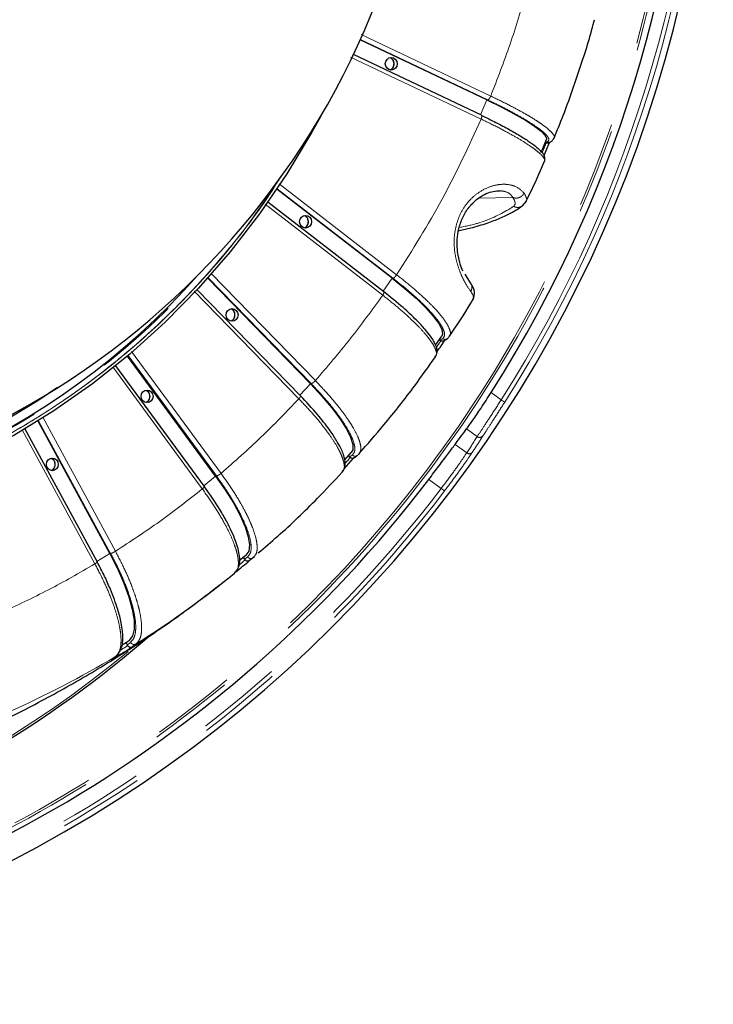
# Model space of a CAD drawing. Units: millimetres. Extents: x 207 to 2125, y 88 to 2868.
# Drawn here: x 1331 to 1434, y 767 to 914 of the extents above; entities that cross this region are included whole.
import ezdxf

# ---------------------------------------------------------------- set-up
doc = ezdxf.new("R2010")
doc.units = ezdxf.units.MM
doc.header["$LTSCALE"] = 10
doc.linetypes.add('PHANTOM', pattern=[12.7, 6.35, -1.27, 1.27, -1.27, 1.27, -1.27])

msp = doc.modelspace()

# ---------------------------------------------------------------- linework, layer by layer
at = {"color": 7, "linetype": 'Continuous', "lineweight": 25}
for p, q in [((1400.81085, 901.64331), (1381.983808, 910.563606)), ((1400.00738, 899.355628), (1380.967308, 908.376866)), ((1408.863967, 893.846604), (1409.663406, 895.757417)), ((1410.767019, 895.965642), (1410.634839, 895.764081)), ((1409.461879, 895.275732), (1409.497725, 895.258745)), ((1409.497725, 895.258745), (1409.62016, 895.216887)), ((1386.718836, 875.146126), (1369.594658, 888.386036)), ((1385.504647, 873.111382), (1368.261438, 886.44332)), ((1406.090563, 885.893821), (1406.680597, 886.583727)), ((1374.572087, 859.469853), (1359.3104, 875.153744)), ((1398.370319, 874.475369), (1397.604094, 875.747304)), ((1373.115515, 857.650449), (1357.748547, 873.442542)), ((1398.683862, 872.020831), (1398.699181, 872.054536)), ((1393.191513, 865.220165), (1394.097677, 866.54743)), ((1395.227801, 866.546992), (1395.091115, 866.32679)), ((1393.736368, 866.018224), (1393.863878, 865.919634)), ((1393.863878, 865.919634), (1393.975452, 865.851601)), ((1360.49341, 845.745129), (1347.396, 863.584911)), ((1393.136819, 863.482289), (1393.224584, 863.623496)), ((1358.825243, 844.172265), (1345.638601, 862.133594)), ((1344.756819, 834.239095), (1334.087847, 853.904251)), ((1342.912018, 832.936482), (1332.170254, 852.735813)), ((1379.698785, 848.173972), (1380.649582, 849.221738)), ((1380.218404, 848.746586), (1380.394355, 848.56577)), ((1381.803542, 849.103665), (1381.670128, 848.897284)), ((1379.581208, 846.833296), (1381.005594, 848.403357)), ((1380.394355, 848.56577), (1380.495943, 848.481867)), ((1379.301229, 846.325865), (1379.449553, 846.554998)), ((1364.007488, 833.170943), (1365.027212, 834.018763)), ((1364.584487, 833.650676), (1364.786377, 833.375694)), ((1364.786377, 833.375694), (1364.876002, 833.27756)), ((1366.100316, 833.625111), (1365.513429, 833.180042)), ((1366.221373, 833.799679), (1366.100316, 833.625111)), ((1363.312941, 831.307608), (1363.447697, 831.501687)), ((1347.168837, 820.967432), (1346.561925, 820.59454)), ((1347.168837, 820.967432), (1347.343729, 820.645064)), ((1347.419657, 820.534618), (1347.343729, 820.645064)), ((1344.973163, 818.436293), (1345.094812, 818.526072))]:
    msp.add_line(p, q, dxfattribs=at)
at = {"color": 8, "linetype": 'PHANTOM', "lineweight": 18}
for p, q in [((1382.006442, 910.613651), (1400.928753, 901.648214)), ((1382.116149, 911.3471), (1401.38139, 902.219184)), ((1399.948119, 898.793384), (1380.548472, 907.984984)), ((1399.879158, 899.416383), (1400.81085, 901.64331)), ((1369.638497, 888.451303), (1386.837921, 875.153213)), ((1369.912707, 889.177115), (1387.396899, 875.658856)), ((1404.662848, 887.161151), (1399.5678, 887.0499)), ((1385.32563, 872.625036), (1367.841438, 886.143299)), ((1359.371829, 875.22242), (1374.692187, 859.478235)), ((1359.767809, 875.904018), (1375.31393, 859.927822)), ((1385.39012, 873.199932), (1386.718836, 875.146126)), ((1372.866064, 857.230292), (1357.319942, 873.206498)), ((1347.475217, 863.651715), (1360.614683, 845.754638)), ((1347.985789, 864.262607), (1361.291247, 846.139423)), ((1358.514417, 843.830693), (1345.20896, 861.953867)), ((1373.014902, 857.753854), (1374.572087, 859.469853)), ((1401.441246, 858.144004), (1402.934427, 857.059143)), ((1334.183679, 853.964023), (1344.879405, 834.249545)), ((1334.795966, 854.479454), (1345.601792, 834.56205)), ((1342.550049, 832.687046), (1331.744224, 852.60446)), ((1399.381671, 851.611875), (1397.801394, 852.760009)), ((1396.078589, 850.443484), (1397.806253, 849.188266)), ((1358.740489, 844.287703), (1360.49341, 845.745129)), ((1394.021671, 843.909427), (1392.177733, 845.249125)), ((1342.843188, 833.063356), (1344.756819, 834.239095)), ((1346.58011, 820.674838), (1347.644125, 821.328571)), ((1349.328283, 821.215927), (1348.684745, 820.807533)), ((1348.158124, 820.408182), (1348.036466, 820.318402)), ((1348.684745, 820.807533), (1348.158124, 820.408182)), ((1345.094812, 818.526072), (1345.621416, 818.925414))]:
    msp.add_line(p, q, dxfattribs=at)
at = {"color": 7, "linetype": 'Continuous', "lineweight": 25, "flags": 128}
for points in [[(1385.710647, 907.012115), (1385.777701, 907.370879), (1385.968669, 907.675026), (1386.254478, 907.87825), (1386.591606, 907.949612), (1386.928734, 907.87825), (1387.214543, 907.675026), (1387.405511, 907.370879), (1387.472565, 907.012115), (1387.405511, 906.653346), (1387.214543, 906.3492), (1386.928734, 906.145976), (1386.591606, 906.074613), (1386.254478, 906.145976), (1385.968669, 906.3492), (1385.777701, 906.653346), (1385.710647, 907.012115)], [(1400.81085, 901.64331), (1402.948316, 900.595023), (1404.874235, 899.576897), (1406.533201, 898.618221), (1407.877489, 897.746568), (1408.868414, 896.987028), (1409.477477, 896.361445), (1409.687147, 895.887811), (1409.663406, 895.757417)], [(1376.108923, 899.238696), (1374.79568, 896.838305), (1371.083964, 890.655185), (1367.03141, 884.719354), (1362.652536, 879.052056), (1357.963007, 873.673593), (1352.979618, 868.603203), (1347.720205, 863.859037), (1342.203596, 859.45809), (1336.449536, 855.416113), (1330.478629, 851.747568), (1324.312246, 848.465588), (1317.972461, 845.581924), (1311.481966, 843.106907), (1304.863999, 841.049382), (1298.142251, 839.416727), (1291.340782, 838.214781), (1284.483941, 837.447846), (1278.635399, 837.140202)], [(1372.978277, 883.543689), (1373.04534, 883.902454), (1373.236308, 884.2066), (1373.522108, 884.409824), (1373.859236, 884.481187), (1374.196373, 884.409824), (1374.482173, 884.2066), (1374.673141, 883.902454), (1374.740204, 883.543689), (1374.673141, 883.184921), (1374.482173, 882.880774), (1374.196373, 882.67755), (1373.859236, 882.606188), (1373.522108, 882.67755), (1373.236308, 882.880774), (1373.04534, 883.184921), (1372.978277, 883.543689)], [(1386.718836, 875.146126), (1388.603155, 873.631218), (1390.283198, 872.159905), (1391.71065, 870.774489), (1392.844437, 869.514847), (1393.651928, 868.417218), (1394.109922, 867.513165), (1394.205218, 866.828717), (1394.097677, 866.54743)], [(1362.054909, 869.690262), (1362.121973, 870.049026), (1362.31294, 870.353177), (1362.598741, 870.556401), (1362.935868, 870.627759), (1363.273005, 870.556401), (1363.558805, 870.353177), (1363.749773, 870.049026), (1363.816836, 869.690262), (1363.749773, 869.331497), (1363.558805, 869.027346), (1363.273005, 868.824122), (1362.935868, 868.752764), (1362.598741, 868.824122), (1362.31294, 869.027346), (1362.121973, 869.331497), (1362.054909, 869.690262)], [(1374.572087, 859.469853), (1376.239217, 857.679506), (1377.708322, 855.940662), (1378.937148, 854.30335), (1379.890346, 852.814678), (1380.540476, 851.517467), (1380.868859, 850.449044), (1380.866023, 849.640134), (1380.649582, 849.221738)], [(1337.009151, 858.902538), (1334.054188, 856.934625), (1328.115018, 853.369951)], [(1349.426097, 857.589457), (1349.493151, 857.948221), (1349.684119, 858.252372), (1349.969928, 858.455596), (1350.307056, 858.526954), (1350.644184, 858.455596), (1350.929993, 858.252372), (1351.120961, 857.948221), (1351.188015, 857.589457), (1351.120961, 857.230693), (1350.929993, 856.926541), (1350.644184, 856.723318), (1350.307056, 856.65196), (1349.969928, 856.723318), (1349.684119, 856.926541), (1349.493151, 857.230693), (1349.426097, 857.589457)], [(1335.337641, 847.476812), (1335.4047, 847.835576), (1335.595672, 848.139718), (1335.881477, 848.342942), (1336.218604, 848.414309), (1336.555732, 848.342942), (1336.841537, 848.139718), (1337.032505, 847.835576), (1337.099568, 847.476812), (1337.032505, 847.118048), (1336.841537, 846.813896), (1336.555732, 846.610672), (1336.218604, 846.539305), (1335.881477, 846.610672), (1335.595672, 846.813896), (1335.4047, 847.118048), (1335.337641, 847.476812)], [(1360.49341, 845.745129), (1361.909432, 843.714185), (1363.134674, 841.741662), (1364.133868, 839.884326), (1364.878271, 838.195596), (1365.346473, 836.724059), (1365.525003, 835.512055), (1365.40873, 834.594441), (1365.000982, 833.997631)], [(1344.756819, 834.239095), (1345.89273, 832.007087), (1346.845907, 829.839285), (1347.588925, 827.798068), (1348.100419, 825.942147), (1348.365654, 824.324924), (1348.37702, 822.992928), (1348.134182, 821.984473), (1347.644125, 821.328571)]]:
    msp.add_lwpolyline(points, dxfattribs=at)
at = {"color": 8, "linetype": 'PHANTOM', "lineweight": 18, "flags": 128}
for points in [[(1403.461282, 856.723085), (1403.449601, 856.730526), (1403.418564, 856.750326), (1403.369333, 856.78173), (1403.30376, 856.823556), (1403.2243, 856.874238), (1403.133952, 856.931878), (1403.036099, 856.994286), (1402.934427, 857.059143)], [(1394.518774, 843.530761), (1394.507757, 843.539152), (1394.478473, 843.561457), (1394.432019, 843.596847), (1394.370143, 843.643982), (1394.295172, 843.70109), (1394.209929, 843.766022), (1394.117597, 843.836356), (1394.021671, 843.909427)]]:
    msp.add_lwpolyline(points, dxfattribs=at)
at = {"color": 8, "linetype": 'PHANTOM', "lineweight": 18}
for centre, radius, start, end in [((1241.967813, 959.735352), 190.925786, 327.46730882, 32.53269118), ((1241.967813, 959.735352), 191.55069, 327.46730882, 32.53269118), ((1241.967813, 959.735352), 188.123494, 197.39789387, 351.6362541), ((1241.967813, 959.735352), 187.78702, 197.43006485, 350.7666345), ((1385.980089, 907.012319), 1.041431, 296.24289537, 62.78891439), ((1258.286347, 957.183995), 163.529415, 337.18198568, 337.7320902), ((1373.246265, 883.543689), 1.042278, 297.27707703, 62.72292297), ((1275.267433, 949.190855), 110.810675, 268.89957361, 320.07816115), ((1362.323, 869.690125), 1.042352, 297.92211214, 62.73142623), ((1259.339493, 956.266965), 162.178312, 325.70254385, 326.11635744), ((1349.696065, 857.589457), 1.041372, 297.18024757, 62.81975243), ((1399.755575, 852.076094), 0.596074, 231.15039783, 320.55993878), ((1398.180979, 849.650303), 0.594893, 230.95687421, 319.76420317), ((1335.606184, 847.47659), 1.041827, 297.25552769, 63.7590977), ((1263.472215, 953.019485), 156.916186, 317.82072321, 318.22536179), ((1241.967813, 959.735352), 191.143974, 277.29807507, 322.70192493), ((1241.967813, 959.735352), 191.768879, 277.29807507, 322.70192493), ((1265.667096, 950.695161), 153.718329, 309.75683813, 310.19512078), ((1243.201804, 945.935193), 163.754275, 289.83462075, 309.54876859), ((1267.821637, 947.441302), 150.31517, 300.88155993, 302.25201559), ((1268.061153, 947.392364), 149.635174, 301.52505917, 302.02875294), ((1269.583284, 946.031585), 148.114065, 293.97276349, 300.88893291)]:
    msp.add_arc(centre, radius, start, end, dxfattribs=at)
at = {"color": 7, "linetype": 'Continuous', "lineweight": 25}
for centre, radius, start, end in [((1241.967813, 959.735352), 189.083523, 327.50113312, 32.49886688), ((1241.967813, 959.735352), 192.5, 196.99017965, 12), ((1273.343569, 959.735352), 119.25, 280.38816818, 356.96852365), ((1255.272154, 958.335809), 167.178148, 337.14802364, 337.8573431), ((1275.082932, 949.026745), 110.641694, 268.88107517, 318.39268017), ((1259.640801, 955.907218), 162.172984, 325.55497576, 326.32902515), ((1241.967813, 959.735352), 188.865335, 277.31373893, 322.68626107), ((1265.558791, 950.564392), 154.175275, 309.4360567, 310.41492156), ((1267.73713, 949.017303), 151.625552, 302.5550384, 309.07528998), ((1242.957704, 946.13112), 164.349536, 289.84357842, 311.12822785), ((1328.676744, 845.797853), 30.95977, 306.67636022, 307.78107922)]:
    msp.add_arc(centre, radius, start, end, dxfattribs=at)
msp.add_ellipse((1245.327124, 964.359047), major_axis=(111.113821, 152.935054), ratio=0.9995428766, start_param=4.6936078693, end_param=4.7088797026, dxfattribs=at)
at = {"color": 8, "linetype": 'PHANTOM', "lineweight": 18}
msp.add_ellipse((1238.249631, 954.617713), major_axis=(112.460815, 154.789032), ratio=0.9995428766, start_param=4.7567814613, end_param=4.7718898167, dxfattribs=at)
for points, knots in [([(1370.126799, 890.131991), (1369.361533, 888.924745), (1367.136409, 885.414501), (1362.897223, 879.947242), (1357.471311, 873.667363), (1351.441963, 867.661207), (1344.847506, 861.979886), (1337.689465, 856.711925), (1330.009294, 851.939161), (1321.844362, 847.739392), (1313.24343, 844.186658), (1304.288032, 841.349676), (1295.051149, 839.280642), (1285.612971, 838.021794), (1276.084535, 837.600036), (1266.556116, 838.021801), (1257.117925, 839.28053), (1247.881055, 841.349555), (1238.925666, 844.18654), (1230.324685, 847.739161), (1222.159777, 851.938956), (1214.479484, 856.711622), (1207.321855, 861.979836), (1200.725694, 867.659886), (1194.702446, 873.670551), (1189.254551, 879.934106), (1184.382919, 886.376116), (1180.070571, 892.927842), (1176.295041, 899.527264), (1173.063196, 906.064022), (1170.305537, 912.540335), (1167.966615, 918.984088), (1165.752908, 926.281641), (1163.831171, 934.464047), (1162.422132, 942.910303), (1161.97396, 948.395105), (1161.775191, 950.827678)], [0, 0, 0, 0, 0.0145514153, 0.0423103445, 0.0707297041, 0.0997920565, 0.1300679574, 0.1609031434, 0.1922752519, 0.2245785152, 0.2572648937, 0.2903079473, 0.3238591121, 0.3575566916, 0.3913714447, 0.4251839404, 0.4588813813, 0.4924349357, 0.5254755314, 0.5581619647, 0.5904676298, 0.6218373572, 0.6526724737, 0.6829508266, 0.7120106563, 0.7404300058, 0.7681914695, 0.7945991359, 0.8203289214, 0.8453680156, 0.8683824226, 0.8913613002, 0.9143785626, 0.9449880653, 0.975601581, 1, 1, 1, 1]), ([(1370.234225, 890.265207), (1368.438098, 887.583686), (1364.463582, 881.649947), (1357.266648, 873.337882), (1348.937234, 865.26902), (1339.880364, 858.129323), (1330.216022, 851.962955), (1320.02851, 846.835888), (1309.418294, 842.795713), (1298.486913, 839.881852), (1287.339821, 838.12221), (1276.084323, 837.533782), (1264.828827, 838.122211), (1253.681728, 839.881848), (1242.750375, 842.795731), (1232.140051, 846.835824), (1221.952931, 851.963188), (1212.287125, 858.128453), (1203.235724, 865.272263), (1194.885912, 873.325786), (1187.317979, 882.211493), (1180.605354, 891.84381), (1174.810566, 902.129865), (1169.997382, 912.971075), (1166.182378, 924.26119), (1163.513542, 935.89843), (1162.076058, 944.803672), (1161.886449, 949.810558), (1161.847899, 950.828515)], [0, 0, 0, 0, 0.0328759974, 0.0727488524, 0.1126217075, 0.1524945779, 0.1923674328, 0.2322402918, 0.2721131524, 0.3119860094, 0.3518588702, 0.3917317311, 0.4316045913, 0.4714774484, 0.5113503053, 0.5512231806, 0.5910960395, 0.6309688945, 0.6708417524, 0.7107146075, 0.7505874625, 0.7904603329, 0.8303331745, 0.8702060468, 0.9100789115, 0.9499517685, 0.9898246294, 1, 1, 1, 1]), ([(1401.38139, 902.21918), (1402.373509, 904.774703), (1404.357746, 909.885749), (1405.924919, 915.158335), (1406.708506, 917.794628)], [0, 0, 0, 0, 0.500000095, 1, 1, 1, 1]), ([(1400.928753, 901.648214), (1400.960356, 901.656797), (1401.02356, 901.673963), (1401.149461, 901.806001), (1401.27785, 901.994725), (1401.346877, 902.144362), (1401.38139, 902.21918)], [0, 0, 0, 0, 0.2500063081, 0.5000005914, 0.7500038808, 1, 1, 1, 1]), ([(1409.823748, 895.4351), (1409.919948, 895.528257), (1410.112415, 895.714635), (1409.872273, 896.213075), (1409.250296, 896.855201), (1408.223729, 897.639709), (1406.841459, 898.537028), (1405.127967, 899.524937), (1403.155548, 900.571741), (1401.670401, 901.289688), (1400.928753, 901.648214)], [0, 0, 0, 0, 0.1250984114, 0.2502839614, 0.3752590155, 0.5003899444, 0.6255485683, 0.7505155927, 0.8754132913, 1, 1, 1, 1]), ([(1401.38139, 902.21918), (1402.244643, 901.801703), (1403.91056, 900.996051), (1405.796926, 899.983928), (1407.162319, 899.198236), (1408.127542, 898.602766), (1409.132634, 897.932433), (1410.060548, 897.222761), (1410.684809, 896.561203), (1410.916539, 896.139413), (1410.798308, 896.002005), (1410.767019, 895.965642)], [0, 0, 0, 0, 0.1512866792, 0.2919550621, 0.3798873531, 0.463087182, 0.541554573, 0.6804975551, 0.8171861664, 0.9516205112, 1, 1, 1, 1]), ([(1387.396899, 875.658856), (1389.738525, 879.361159), (1394.421779, 886.765766), (1398.106006, 894.784178), (1399.948119, 898.793384)], [0, 0, 0, 0, 0.4999999797, 1, 1, 1, 1]), ([(1399.948119, 898.793384), (1399.976206, 898.868204), (1400.032381, 899.017844), (1400.061914, 899.206566), (1400.046501, 899.338607), (1399.997654, 899.355769), (1399.973231, 899.36435)], [0, 0, 0, 0, 0.249998922, 0.5000039659, 0.7499967747, 1, 1, 1, 1]), ([(1409.331877, 892.532061), (1409.361637, 892.566827), (1409.477997, 892.702762), (1409.277173, 893.063263), (1408.850049, 893.554358), (1408.27304, 894.056807), (1407.436612, 894.679297), (1406.243389, 895.46059), (1404.57658, 896.437113), (1402.479719, 897.565387), (1400.812196, 898.374249), (1399.948119, 898.793384)], [0, 0, 0, 0, 0.0462237027, 0.1807320817, 0.271712365, 0.3636928879, 0.4566730116, 0.5765135662, 0.7070188733, 0.8481831692, 1, 1, 1, 1]), ([(1409.823748, 895.4351), (1409.787323, 895.414885), (1409.727327, 895.381589), (1409.642656, 895.335699), (1409.570545, 895.297069), (1409.521998, 895.27152), (1409.497725, 895.258745)], [0, 0, 0, 0, 0.3399982318, 0.5599976717, 0.7799995898, 1, 1, 1, 1]), ([(1409.823748, 895.4351), (1409.911179, 895.411266), (1410.086007, 895.363605), (1410.286433, 895.399836), (1410.361408, 895.459312), (1410.365767, 895.46277)], [0, 0, 0, 0, 0.4851242924, 0.9700668986, 1, 1, 1, 1]), ([(1398.417362, 873.177636), (1398.076432, 873.660083), (1397.565758, 874.382733), (1396.758939, 876.153227), (1396.257763, 877.742677), (1395.930358, 879.542421), (1395.930433, 881.45464), (1396.289946, 883.340864), (1397.001165, 885.098993), (1398.060142, 886.625492), (1399.404177, 887.814851), (1400.897143, 888.650228), (1402.396609, 889.094668), (1403.788104, 889.137703), (1405.367004, 888.77814), (1405.955456, 888.180758), (1406.343379, 887.786949)], [0, 0, 0, 0, 0.1288099096, 0.192942595, 0.2566136982, 0.3189787754, 0.3800366877, 0.4403962074, 0.5002668417, 0.5599048879, 0.6202591544, 0.6816740437, 0.7440910437, 0.8046373381, 0.8712120915, 1, 1, 1, 1]), ([(1402.793531, 888.146821), (1403.098998, 888.104689), (1404.061033, 887.971998), (1404.418729, 887.490062), (1404.662848, 887.161151)], [0, 0, 0, 0, 0.3175224231, 1, 1, 1, 1]), ([(1406.343379, 887.786949), (1406.239719, 887.631155), (1406.032439, 887.319626), (1405.545917, 887.07918), (1405.0656, 887.026439), (1404.797087, 887.116251), (1404.662848, 887.161151)], [0, 0, 0, 0, 0.2796367798, 0.5591701381, 0.7796134313, 1, 1, 1, 1]), ([(1404.662848, 887.161151), (1404.829413, 886.86396), (1405.162545, 886.269575), (1404.909183, 885.975469), (1404.782501, 885.828415)], [0, 0, 0, 0, 0.4999978654, 1, 1, 1, 1]), ([(1406.343379, 887.786949), (1406.526696, 887.463899), (1406.888762, 886.82585), (1406.614456, 886.511131), (1406.479034, 886.355757)], [0, 0, 0, 0, 0.5063096828, 1, 1, 1, 1]), ([(1404.005946, 885.332015), (1402.620156, 884.575721), (1400.580188, 883.46241), (1397.644642, 882.867991), (1396.70327, 882.677373)], [0, 0, 0, 0, 0.6793196516, 1, 1, 1, 1]), ([(1404.782501, 885.828415), (1404.64097, 885.733842), (1404.388212, 885.564947), (1404.122759, 885.403195), (1404.005946, 885.332015)], [0, 0, 0, 0, 0.559949514, 1, 1, 1, 1]), ([(1406.086354, 885.904168), (1405.940937, 885.819299), (1405.668856, 885.660506), (1405.18993, 885.655815), (1404.918298, 885.770887), (1404.782501, 885.828415)], [0, 0, 0, 0, 0.3647185376, 0.6824040614, 1, 1, 1, 1]), ([(1386.837921, 875.153213), (1386.871122, 875.160814), (1386.937524, 875.176016), (1387.088017, 875.292947), (1387.251554, 875.460081), (1387.348451, 875.592598), (1387.396899, 875.658856)], [0, 0, 0, 0, 0.2500042905, 0.4999977482, 0.7500012524, 1, 1, 1, 1]), ([(1394.232495, 866.174491), (1394.351189, 866.309112), (1394.58866, 866.578448), (1394.468885, 867.298767), (1394.001985, 868.226713), (1393.164872, 869.360417), (1391.999298, 870.657162), (1390.524379, 872.084816), (1388.804755, 873.597577), (1387.492987, 874.6351), (1386.837921, 875.153213)], [0, 0, 0, 0, 0.1250984413, 0.2502841135, 0.375258928, 0.500389672, 0.6255484204, 0.7505156179, 0.8754134671, 1, 1, 1, 1]), ([(1387.396899, 875.658856), (1388.159305, 875.055265), (1389.630606, 873.890446), (1391.272472, 872.427127), (1392.448103, 871.291296), (1393.269455, 870.430531), (1394.112817, 869.461386), (1394.868121, 868.436162), (1395.337295, 867.47665), (1395.4611, 866.837418), (1395.286824, 866.620469), (1395.227801, 866.546992)], [0, 0, 0, 0, 0.1482521633, 0.2860990432, 0.372267661, 0.4537989263, 0.5306917436, 0.6668484114, 0.8007952533, 0.9325333341, 1, 1, 1, 1]), ([(1398.417362, 873.177636), (1398.489572, 873.347177), (1398.633965, 873.686196), (1398.573842, 874.174088), (1398.40786, 874.400429), (1398.345072, 874.486051)], [0, 0, 0, 0, 0.3834553186, 0.7667686185, 1, 1, 1, 1]), ([(1375.31393, 859.927822), (1377.067544, 861.968128), (1380.574769, 866.048738), (1383.74201, 870.432937), (1385.32563, 872.625036)], [0, 0, 0, 0, 0.5000002541, 1, 1, 1, 1]), ([(1385.32563, 872.625036), (1385.367655, 872.691294), (1385.451707, 872.823809), (1385.516376, 872.990945), (1385.525542, 873.107877), (1385.479902, 873.123078), (1385.457081, 873.130679)], [0, 0, 0, 0, 0.2500036551, 0.5000065627, 0.7499963061, 1, 1, 1, 1]), ([(1393.224584, 863.623496), (1393.251699, 863.660663), (1393.386879, 863.845959), (1393.269387, 864.348821), (1392.963086, 865.056754), (1392.506856, 865.782925), (1391.820882, 866.682027), (1390.816241, 867.810791), (1389.385234, 869.221515), (1387.560766, 870.851268), (1386.088519, 872.019619), (1385.32563, 872.625036)], [0, 0, 0, 0, 0.0341764448, 0.170383802, 0.2625137908, 0.3556555614, 0.4498105209, 0.5711641687, 0.703318141, 0.8462652415, 1, 1, 1, 1]), ([(1398.699181, 872.054536), (1398.758396, 872.133895), (1398.93258, 872.367335), (1398.622216, 872.855456), (1398.417362, 873.177636)], [0, 0, 0, 0, 0.3399578246, 1, 1, 1, 1]), ([(1394.232495, 866.174491), (1394.191183, 866.145274), (1394.12314, 866.097151), (1394.027387, 866.030845), (1393.945954, 865.975008), (1393.891237, 865.938092), (1393.863878, 865.919634)], [0, 0, 0, 0, 0.3399978531, 0.5599971632, 0.7799998177, 1, 1, 1, 1]), ([(1394.232495, 866.174491), (1394.314107, 866.131862), (1394.477302, 866.04662), (1394.739, 866.057711), (1394.8744, 866.135584), (1394.931865, 866.168633)], [0, 0, 0, 0, 0.3653987848, 0.7306723287, 1, 1, 1, 1]), ([(1374.692187, 859.478235), (1374.726332, 859.484989), (1374.794623, 859.498498), (1374.959619, 859.60248), (1375.143911, 859.751079), (1375.257257, 859.868907), (1375.31393, 859.927822)], [0, 0, 0, 0, 0.250003654, 0.4999972608, 0.7499986907, 1, 1, 1, 1]), ([(1380.799501, 848.86696), (1380.937499, 849.026062), (1381.213592, 849.344376), (1381.197083, 850.195657), (1380.863222, 851.292323), (1380.188639, 852.632166), (1379.208986, 854.164697), (1377.938736, 855.851921), (1376.435993, 857.639743), (1375.272972, 858.865914), (1374.692187, 859.478235)], [0, 0, 0, 0, 0.1250983771, 0.2502839802, 0.3752587308, 0.5003896635, 0.6255482543, 0.7505154329, 0.8754133435, 1, 1, 1, 1]), ([(1375.31393, 859.927822), (1375.989792, 859.214351), (1377.29408, 857.837485), (1378.726136, 856.107799), (1379.738918, 854.76525), (1380.436839, 853.747878), (1381.141327, 852.602286), (1381.749092, 851.39096), (1382.082944, 850.254842), (1382.109142, 849.476391), (1381.887493, 849.206055), (1381.803542, 849.103665)], [0, 0, 0, 0, 0.1463712551, 0.2824694251, 0.3675447154, 0.4480416534, 0.52395911, 0.6583880768, 0.790635954, 0.9207026558, 1, 1, 1, 1]), ([(1372.866064, 857.230292), (1372.916313, 857.289206), (1373.016811, 857.407033), (1373.102215, 857.555637), (1373.125919, 857.659615), (1373.082155, 857.673124), (1373.060273, 857.679879)], [0, 0, 0, 0, 0.2500020902, 0.4999987865, 0.7499968589, 1, 1, 1, 1]), ([(1361.291247, 846.139423), (1363.294625, 847.900155), (1367.301382, 851.421619), (1371.01117, 855.294067), (1372.866064, 857.230292)], [0, 0, 0, 0, 0.4999998929, 1, 1, 1, 1]), ([(1379.449553, 846.554998), (1379.491724, 846.610617), (1379.665251, 846.839485), (1379.62467, 847.449696), (1379.418269, 848.287569), (1379.066508, 849.145338), (1378.509321, 850.207825), (1377.666537, 851.541655), (1376.437751, 853.208662), (1374.846919, 855.134393), (1373.542162, 856.514927), (1372.866064, 857.230292)], [0, 0, 0, 0, 0.0433137542, 0.1782324436, 0.2694909138, 0.3617516595, 0.4550155647, 0.5752215094, 0.7061250986, 0.8477199523, 1, 1, 1, 1]), ([(1399.381671, 851.611875), (1399.651736, 852.026159), (1400.191843, 852.854691), (1401.466578, 854.792696), (1402.429403, 856.279356), (1402.934427, 857.059143)], [0, 0, 0, 0, 0.3222717537, 0.6445158586, 1, 1, 1, 1]), ([(1403.461282, 856.723085), (1403.000262, 856.003615), (1402.121685, 854.632502), (1400.95658, 852.844892), (1400.462718, 852.079781), (1400.215917, 851.697426)], [0, 0, 0, 0, 0.3558077795, 0.6780729929, 1, 1, 1, 1]), ([(1400.215917, 851.697426), (1400.103115, 851.521345), (1399.581504, 850.707119), (1399.050941, 849.899224), (1398.635116, 849.266041)], [0, 0, 0, 0, 0.2162562196, 1, 1, 1, 1]), ([(1380.799501, 848.86696), (1380.754004, 848.832435), (1380.679068, 848.77557), (1380.573802, 848.697184), (1380.484366, 848.631223), (1380.424359, 848.587588), (1380.394355, 848.56577)], [0, 0, 0, 0, 0.3399980546, 0.5599975997, 0.7799993711, 1, 1, 1, 1]), ([(1380.799501, 848.86696), (1380.87509, 848.813156), (1381.026244, 848.705565), (1381.287975, 848.686326), (1381.512943, 848.754651), (1381.617737, 848.849743), (1381.670128, 848.897284)], [0, 0, 0, 0, 0.2796447196, 0.5591994476, 0.7796224814, 1, 1, 1, 1]), ([(1394.021671, 843.909427), (1394.58043, 844.651072), (1395.64554, 846.064798), (1396.983384, 847.956412), (1397.531963, 848.777648), (1397.806253, 849.188266)], [0, 0, 0, 0, 0.3555672709, 0.6777841828, 1, 1, 1, 1]), ([(1398.635116, 849.266041), (1398.335531, 848.82057), (1397.73603, 847.929138), (1396.279915, 845.874785), (1395.124908, 844.337507), (1394.518774, 843.530761)], [0, 0, 0, 0, 0.3218911063, 0.6441357971, 1, 1, 1, 1]), ([(1360.614683, 845.754638), (1360.649649, 845.760422), (1360.719579, 845.771989), (1360.897271, 845.86097), (1361.099675, 845.988158), (1361.22739, 846.089002), (1361.291247, 846.139423)], [0, 0, 0, 0, 0.2500047966, 0.5000010061, 0.7500027183, 1, 1, 1, 1]), ([(1361.291247, 846.139423), (1361.867039, 845.329963), (1362.978212, 843.767855), (1364.167653, 841.805461), (1364.992141, 840.282324), (1365.547357, 839.128155), (1366.09123, 837.828408), (1366.52867, 836.454608), (1366.704872, 835.163743), (1366.613284, 834.254942), (1366.336, 833.932835), (1366.221373, 833.799679)], [0, 0, 0, 0, 0.1445837664, 0.2790198021, 0.3630564856, 0.4425701285, 0.5175606407, 0.6503480264, 0.7809809997, 0.9094591973, 1, 1, 1, 1]), ([(1365.233767, 833.717359), (1365.39408, 833.89784), (1365.714818, 834.258927), (1365.817697, 835.224611), (1365.637638, 836.468662), (1365.150975, 837.988563), (1364.386247, 839.72703), (1363.352638, 841.641), (1362.100636, 843.669076), (1361.109589, 845.060028), (1360.614683, 845.754638)], [0, 0, 0, 0, 0.1250983389, 0.2502840474, 0.375259025, 0.5003899319, 0.6255484341, 0.7505156972, 0.8754132977, 1, 1, 1, 1]), ([(1345.601792, 834.56205), (1347.81594, 836.008935), (1352.244239, 838.902706), (1356.424358, 842.18803), (1358.514417, 843.830693)], [0, 0, 0, 0, 0.4999999161, 1, 1, 1, 1]), ([(1358.514417, 843.830693), (1358.571852, 843.881114), (1358.686722, 843.981956), (1358.790257, 844.109146), (1358.826622, 844.198126), (1358.784517, 844.2097), (1358.763464, 844.215488)], [0, 0, 0, 0, 0.2500032073, 0.5000034661, 0.7499940422, 1, 1, 1, 1]), ([(1363.447697, 831.501687), (1363.55693, 831.629), (1363.828406, 831.945409), (1363.90544, 832.732431), (1363.811585, 833.688418), (1363.581272, 834.66003), (1363.172764, 835.865544), (1362.51714, 837.378346), (1361.522119, 839.269246), (1360.201349, 841.453454), (1359.090195, 843.019302), (1358.514417, 843.830693)], [0, 0, 0, 0, 0.0867159102, 0.2155137123, 0.3026320243, 0.3907071143, 0.4797399006, 0.5944924572, 0.7194571285, 0.8546283393, 1, 1, 1, 1]), ([(1344.879405, 834.249545), (1344.915061, 834.254246), (1344.986372, 834.263647), (1345.174656, 834.335902), (1345.392205, 834.439201), (1345.53193, 834.5211), (1345.601792, 834.56205)], [0, 0, 0, 0, 0.2500051552, 0.4999975935, 0.7499984726, 1, 1, 1, 1]), ([(1347.838246, 821.020554), (1348.02345, 821.218902), (1348.393987, 821.615736), (1348.630067, 822.677027), (1348.621586, 824.044248), (1348.344568, 825.714605), (1347.819615, 827.625195), (1347.049983, 829.728651), (1346.07771, 831.95751), (1345.278508, 833.486168), (1344.879405, 834.249545)], [0, 0, 0, 0, 0.1250983732, 0.2502841081, 0.3752592073, 0.5003902692, 0.6255477465, 0.7505157386, 0.8754133687, 1, 1, 1, 1]), ([(1345.601792, 834.56205), (1346.065932, 833.672347), (1346.961635, 831.955387), (1347.880398, 829.798502), (1348.494806, 828.124409), (1348.890796, 826.855928), (1349.255531, 825.427219), (1349.502627, 823.918478), (1349.504155, 822.494788), (1349.25283, 821.41151), (1348.873036, 821.00772), (1348.684745, 820.807533)], [0, 0, 0, 0, 0.1395892543, 0.2693809094, 0.3505140188, 0.4272808246, 0.4996804931, 0.6278804922, 0.754000465, 0.8780403791, 1, 1, 1, 1]), ([(1328.550934, 825.421026), (1330.932754, 826.525904), (1335.696403, 828.735663), (1340.265498, 831.369917), (1342.550049, 832.687046)], [0, 0, 0, 0, 0.4999991568, 1, 1, 1, 1]), ([(1342.550049, 832.687046), (1342.613487, 832.727996), (1342.740361, 832.809895), (1342.859039, 832.913194), (1342.90601, 832.985449), (1342.865277, 832.99485), (1342.84491, 832.999551)], [0, 0, 0, 0, 0.2500015274, 0.5000024065, 0.7499948448, 1, 1, 1, 1]), ([(1345.621416, 818.925414), (1345.809885, 819.125581), (1346.190039, 819.529331), (1346.412867, 820.491474), (1346.447843, 821.547941), (1346.351139, 822.617465), (1346.107522, 823.944066), (1345.659768, 825.606338), (1344.925723, 827.681768), (1343.907191, 830.07861), (1343.013268, 831.796736), (1342.550049, 832.687046)], [0, 0, 0, 0, 0.1219532328, 0.2459874286, 0.3298893835, 0.4147180561, 0.5004731716, 0.6106469748, 0.7306295613, 0.8604159093, 1, 1, 1, 1]), ([(1365.233767, 833.717359), (1365.18343, 833.678194), (1365.100523, 833.613688), (1364.984254, 833.524782), (1364.885565, 833.449929), (1364.819439, 833.400439), (1364.786377, 833.375694)], [0, 0, 0, 0, 0.3399980874, 0.5599970014, 0.7799996427, 1, 1, 1, 1]), ([(1365.233767, 833.717359), (1365.301646, 833.653866), (1365.437384, 833.526902), (1365.694198, 833.4713), (1365.925992, 833.506934), (1366.042212, 833.585722), (1366.100316, 833.625111)], [0, 0, 0, 0, 0.2796449925, 0.5592007305, 0.7796245593, 1, 1, 1, 1]), ([(1347.838246, 821.020554), (1347.782504, 820.977516), (1347.690693, 820.906628), (1347.562188, 820.808904), (1347.453157, 820.726648), (1347.380205, 820.672258), (1347.343729, 820.645064)], [0, 0, 0, 0, 0.3399977426, 0.5599980202, 0.7800000575, 1, 1, 1, 1]), ([(1347.838246, 821.020554), (1347.897227, 820.948611), (1348.015171, 820.804748), (1348.262362, 820.713863), (1348.496646, 820.716108), (1348.622051, 820.77706), (1348.684745, 820.807533)], [0, 0, 0, 0, 0.2796455335, 0.5591986689, 0.7796263341, 1, 1, 1, 1])]:
    msp.add_open_spline(points, degree=3, knots=knots, dxfattribs=at)
at = {"color": 7, "linetype": 'Continuous', "lineweight": 25}
for points, knots in [([(1410.78757, 895.971351), (1411.079001, 896.663105), (1412.331341, 899.635716), (1414.213925, 905.022389), (1415.927787, 910.203041), (1416.687112, 913.081737), (1416.814815, 913.565874)], [0, 0, 0, 0, 0.1212782218, 0.521157921, 0.9194687335, 1, 1, 1, 1]), ([(1386.462489, 907.92069), (1386.537075, 907.872357), (1386.669022, 907.786853), (1386.812674, 907.587158), (1386.908052, 907.378283), (1386.953799, 907.183282), (1386.958141, 907.055968), (1386.959637, 907.012115)], [0, 0, 0, 0, 0.2788404556, 0.4932866955, 0.6771640145, 0.8887984176, 1, 1, 1, 1]), ([(1386.959637, 907.012115), (1386.949401, 906.893183), (1386.9349, 906.724696), (1386.844799, 906.500133), (1386.737176, 906.324887), (1386.591446, 906.170785), (1386.482061, 906.116002), (1386.435579, 906.092723)], [0, 0, 0, 0, 0.2902656158, 0.4112103442, 0.6133259163, 0.8356844897, 1, 1, 1, 1]), ([(1399.973231, 899.36435), (1400.718251, 899.00431), (1402.208816, 898.283977), (1404.18336, 897.23532), (1405.896479, 896.24693), (1407.27091, 895.352414), (1408.312474, 894.564323), (1408.668098, 894.160698), (1408.844332, 893.960677)], [0, 0, 0, 0, 0.1671307031, 0.3343786158, 0.5013437745, 0.6685185365, 0.8357303074, 1, 1, 1, 1]), ([(1410.365767, 895.46277), (1410.421447, 895.499267), (1410.53752, 895.575349), (1410.601533, 895.69949), (1410.634839, 895.764081)], [0, 0, 0, 0, 0.4797059625, 1, 1, 1, 1]), ([(1409.983728, 895.261758), (1409.934812, 895.238823), (1409.860024, 895.203758), (1409.726697, 895.198512), (1409.654462, 895.210699), (1409.620081, 895.2165)], [0, 0, 0, 0, 0.4977013811, 0.7609265267, 1, 1, 1, 1]), ([(1409.986084, 895.255518), (1410.039795, 895.283481), (1410.169139, 895.350818), (1410.294262, 895.420104), (1410.367426, 895.460618)], [0, 0, 0, 0, 0.4152604072, 1, 1, 1, 1]), ([(1409.371362, 892.499492), (1409.416297, 892.700826), (1409.489518, 893.028895), (1409.328689, 893.421971), (1409.203424, 893.639325), (1409.121011, 893.742429), (1409.1005, 893.768089)], [0, 0, 0, 0, 0.4354681872, 0.7095839608, 0.9277235774, 1, 1, 1, 1]), ([(1406.648646, 886.601296), (1407.390368, 888.113392), (1408.345725, 890.061007), (1409.170014, 892.072771), (1409.354339, 892.522636)], [0, 0, 0, 0, 0.7763832028, 1, 1, 1, 1]), ([(1397.252727, 876.196788), (1397.11979, 876.524201), (1396.855827, 877.174319), (1396.536923, 878.429746), (1396.365873, 879.822981), (1396.394486, 881.334901), (1396.709085, 882.984281), (1397.378543, 884.629375), (1398.375367, 886.049431), (1399.539761, 887.097637), (1400.69178, 887.751027), (1401.823573, 888.121169), (1402.455258, 888.137875), (1402.793531, 888.146821)], [0, 0, 0, 0, 0.0935295116, 0.1857145669, 0.2661597, 0.352479104, 0.4458573354, 0.5472229226, 0.6502595465, 0.7443028617, 0.8301978711, 0.9090694657, 1, 1, 1, 1]), ([(1396.613349, 882.213458), (1396.648852, 882.220574), (1396.82442, 882.255764), (1397.146609, 882.324646), (1397.574235, 882.419855), (1397.999408, 882.520104), (1399.132887, 882.801167), (1400.431199, 883.185239), (1401.836215, 883.69604), (1402.75925, 884.073145), (1403.483526, 884.404202), (1404.037942, 884.679788), (1404.420268, 884.880198), (1404.836483, 885.10971), (1405.392546, 885.433185), (1405.809854, 885.707976), (1406.065503, 885.876317)], [0, 0, 0, 0, 0.0092734023, 0.0458588438, 0.0854516665, 0.1238742788, 0.1614984339, 0.3979343043, 0.5006181498, 0.5978228429, 0.6970828844, 0.7459294176, 0.7920572601, 0.8340329597, 0.8983262433, 1, 1, 1, 1]), ([(1373.730128, 884.452264), (1373.80471, 884.40393), (1373.936652, 884.318422), (1374.080313, 884.118736), (1374.175693, 883.909859), (1374.221428, 883.714855), (1374.225771, 883.587543), (1374.227267, 883.543689)], [0, 0, 0, 0, 0.2788350088, 0.4932870736, 0.6771649978, 0.8887980516, 1, 1, 1, 1]), ([(1374.227267, 883.543689), (1374.217028, 883.42477), (1374.202521, 883.2563), (1374.112445, 883.031654), (1374.004692, 882.85685), (1373.867704, 882.709766), (1373.767952, 882.658978), (1373.730969, 882.640148)], [0, 0, 0, 0, 0.3002641517, 0.4253749616, 0.634452639, 0.8644706114, 1, 1, 1, 1]), ([(1398.768666, 871.998498), (1398.886838, 872.362857), (1399.168269, 873.230597), (1398.663084, 874.018622), (1398.370022, 874.47576)], [0, 0, 0, 0, 0.4198933668, 1, 1, 1, 1]), ([(1393.248771, 863.576054), (1393.333311, 863.840473), (1393.470566, 864.269769), (1393.333758, 864.854867), (1393.162853, 865.31948), (1392.877901, 865.869943), (1392.3921, 866.603071), (1391.605034, 867.595778), (1390.301398, 868.992635), (1388.299429, 870.872793), (1386.486454, 872.322942), (1385.503344, 873.109305)], [0, 0, 0, 0, 0.1043551916, 0.169425749, 0.220476442, 0.2987244, 0.3810326392, 0.4888567364, 0.6280190978, 0.7982884368, 1, 1, 1, 1]), ([(1395.246229, 866.525255), (1396.338291, 868.138699), (1397.549484, 869.92815), (1398.638426, 871.80082), (1398.745532, 871.985012)], [0, 0, 0, 0, 0.9016419752, 1, 1, 1, 1]), ([(1363.3039, 869.690262), (1363.293662, 869.571336), (1363.279159, 869.402857), (1363.189067, 869.178265), (1363.081397, 869.003178), (1362.939007, 868.851772), (1362.833306, 868.798519), (1362.790459, 868.776932)], [0, 0, 0, 0, 0.2940068406, 0.4165120025, 0.6212352775, 0.8464650954, 1, 1, 1, 1]), ([(1362.806752, 870.598832), (1362.881337, 870.5505), (1363.013286, 870.464997), (1363.156942, 870.265304), (1363.252328, 870.056433), (1363.29806, 869.861428), (1363.302404, 869.734115), (1363.3039, 869.690262)], [0, 0, 0, 0, 0.2788382363, 0.4932922495, 0.6771625729, 0.8887985212, 1, 1, 1, 1]), ([(1394.931865, 866.168633), (1394.936011, 866.170593), (1395.004009, 866.202735), (1395.048932, 866.266713), (1395.091115, 866.32679)], [0, 0, 0, 0, 0.0609714871, 1, 1, 1, 1]), ([(1394.480512, 865.857925), (1394.447838, 865.838846), (1394.366247, 865.791202), (1394.2205, 865.781528), (1394.076288, 865.809241), (1394.007868, 865.837695), (1393.975303, 865.851238)], [0, 0, 0, 0, 0.2685406241, 0.6705794031, 0.843209464, 1, 1, 1, 1]), ([(1394.481229, 865.856584), (1394.550267, 865.90267), (1394.70287, 866.00454), (1394.851485, 866.109259), (1394.932866, 866.166603)], [0, 0, 0, 0, 0.4524027228, 1, 1, 1, 1]), ([(1381.781511, 849.04149), (1383.037292, 850.472201), (1385.914399, 853.750088), (1389.707559, 858.569872), (1392.14082, 862.030963), (1393.153045, 863.470759)], [0, 0, 0, 0, 0.3114536112, 0.7135681586, 1, 1, 1, 1]), ([(1350.675087, 857.589457), (1350.664849, 857.470531), (1350.650346, 857.302053), (1350.560256, 857.077458), (1350.452574, 856.90238), (1350.310195, 856.750965), (1350.204494, 856.697714), (1350.161647, 856.676127)], [0, 0, 0, 0, 0.2940072052, 0.416512519, 0.6212405399, 0.846464905, 1, 1, 1, 1]), ([(1350.177939, 858.498037), (1350.252525, 858.449701), (1350.38447, 858.364194), (1350.528125, 858.164505), (1350.623502, 857.955628), (1350.669249, 857.760625), (1350.673592, 857.63331), (1350.675087, 857.589457)], [0, 0, 0, 0, 0.2788416084, 0.4932843736, 0.6771611605, 0.8887987394, 1, 1, 1, 1]), ([(1379.467137, 846.48839), (1379.597398, 846.77587), (1379.80539, 847.234902), (1379.756127, 847.911988), (1379.654206, 848.448937), (1379.451974, 849.089386), (1379.069876, 849.95968), (1378.423285, 851.135559), (1377.317763, 852.789131), (1375.583093, 855.013381), (1373.976542, 856.728466), (1373.105437, 857.658421)], [0, 0, 0, 0, 0.1116775829, 0.1783202988, 0.228798996, 0.3062306708, 0.3877040688, 0.4944100531, 0.6320910756, 0.8005120739, 1, 1, 1, 1]), ([(1397.801394, 852.760009), (1398.089378, 853.160047), (1398.665348, 853.960127), (1399.973996, 855.872636), (1400.935653, 857.361324), (1401.441246, 858.144004)], [0, 0, 0, 0, 0.3216857481, 0.6433751586, 1, 1, 1, 1]), ([(1392.177733, 845.249125), (1392.685781, 845.918746), (1393.701878, 847.257989), (1395.115131, 849.156532), (1395.747122, 850.000722), (1396.078589, 850.443484)], [0, 0, 0, 0, 0.3222708623, 0.6445430176, 1, 1, 1, 1]), ([(1381.001246, 848.391622), (1381.092141, 848.456877), (1381.273932, 848.587386), (1381.45182, 848.721546), (1381.540764, 848.788626)], [0, 0, 0, 0, 0.4999994581, 1, 1, 1, 1]), ([(1336.064758, 848.40426), (1336.14806, 848.350675), (1336.288819, 848.260129), (1336.439753, 848.052019), (1336.535025, 847.842926), (1336.580803, 847.647984), (1336.585138, 847.520667), (1336.586631, 847.476812)], [0, 0, 0, 0, 0.3012474544, 0.5090360712, 0.6871984931, 0.8922537213, 1, 1, 1, 1]), ([(1336.586631, 847.476812), (1336.576394, 847.357883), (1336.561891, 847.189401), (1336.471799, 846.964806), (1336.36413, 846.78972), (1336.221741, 846.63832), (1336.116039, 846.585069), (1336.073191, 846.563482)], [0, 0, 0, 0, 0.2940134614, 0.4165182209, 0.6212408233, 0.8464623039, 1, 1, 1, 1]), ([(1381.006973, 848.402351), (1380.968834, 848.38888), (1380.878831, 848.35709), (1380.729324, 848.373552), (1380.590231, 848.424698), (1380.526217, 848.463211), (1380.49575, 848.481541)], [0, 0, 0, 0, 0.287842913, 0.6792601432, 0.8473494667, 1, 1, 1, 1]), ([(1366.833661, 834.321415), (1367.801588, 835.142318), (1370.8397, 837.718955), (1375.006813, 841.724448), (1378.0893, 845.01922), (1379.30686, 846.320631)], [0, 0, 0, 0, 0.2205006156, 0.6921035657, 1, 1, 1, 1]), ([(1363.455402, 831.439456), (1363.650537, 831.718011), (1364.12534, 832.395793), (1364.117433, 833.889094), (1363.551606, 836.084724), (1362.427405, 838.509899), (1360.874855, 841.241207), (1359.621847, 843.031095), (1358.806986, 844.195101)], [0, 0, 0, 0, 0.1139466646, 0.2772556078, 0.4733420936, 0.6760862057, 0.7893511629, 1, 1, 1, 1]), ([(1345.736016, 819.016367), (1346.00326, 819.323029), (1346.449127, 819.834663), (1346.668032, 820.899971), (1346.712998, 821.802134), (1346.655085, 822.760297), (1346.444672, 824.103001), (1345.929338, 826.120003), (1345.056741, 828.488963), (1343.980609, 830.893861), (1343.263049, 832.263052), (1342.886517, 832.981521)], [0, 0, 0, 0, 0.1483162391, 0.2474502184, 0.3153054395, 0.3893545508, 0.4775509464, 0.6074555749, 0.7816133202, 0.8854037148, 1, 1, 1, 1]), ([(1365.513429, 833.180042), (1365.470247, 833.151472), (1365.397275, 833.103192), (1365.237376, 833.09238), (1365.093005, 833.132834), (1364.961848, 833.206727), (1364.903531, 833.254517), (1364.875774, 833.277262)], [0, 0, 0, 0, 0.2973616034, 0.5025016118, 0.7759469016, 0.8933591894, 1, 1, 1, 1]), ([(1252.508468, 790.512066), (1254.439624, 790.577407), (1259.26484, 790.740669), (1266.961765, 791.454273), (1275.580764, 792.594541), (1284.141409, 794.144322), (1292.623868, 796.081764), (1301.007588, 798.408695), (1309.272423, 801.119471), (1317.39841, 804.209178), (1325.366051, 807.671341), (1333.155453, 811.499705), (1340.749939, 815.683257), (1348.122646, 820.224739), (1354.951424, 824.84515), (1359.199896, 828.115256), (1361.160481, 829.624345)], [0, 0, 0, 0, 0.049496856, 0.1236736186, 0.1978940927, 0.2721323955, 0.3463633109, 0.4205621763, 0.4947050515, 0.568768533, 0.6427302023, 0.7165683262, 0.7902624493, 0.8637932637, 0.9371433113, 1, 1, 1, 1]), ([(1347.419386, 820.534348), (1347.443895, 820.507616), (1347.495387, 820.451452), (1347.615457, 820.356596), (1347.752808, 820.290283), (1347.912039, 820.269319), (1347.990208, 820.300155), (1348.036466, 820.318402)], [0, 0, 0, 0, 0.1066448763, 0.2240594195, 0.497501524, 0.7026406058, 1, 1, 1, 1]), ([(1345.193318, 818.596713), (1345.244211, 818.634423), (1345.406386, 818.75459), (1345.56646, 818.878145), (1345.676301, 818.962928)], [0, 0, 0, 0, 0.3138107066, 1, 1, 1, 1])]:
    msp.add_open_spline(points, degree=3, knots=knots, dxfattribs=at)

doc.saveas('drawing.dxf')
